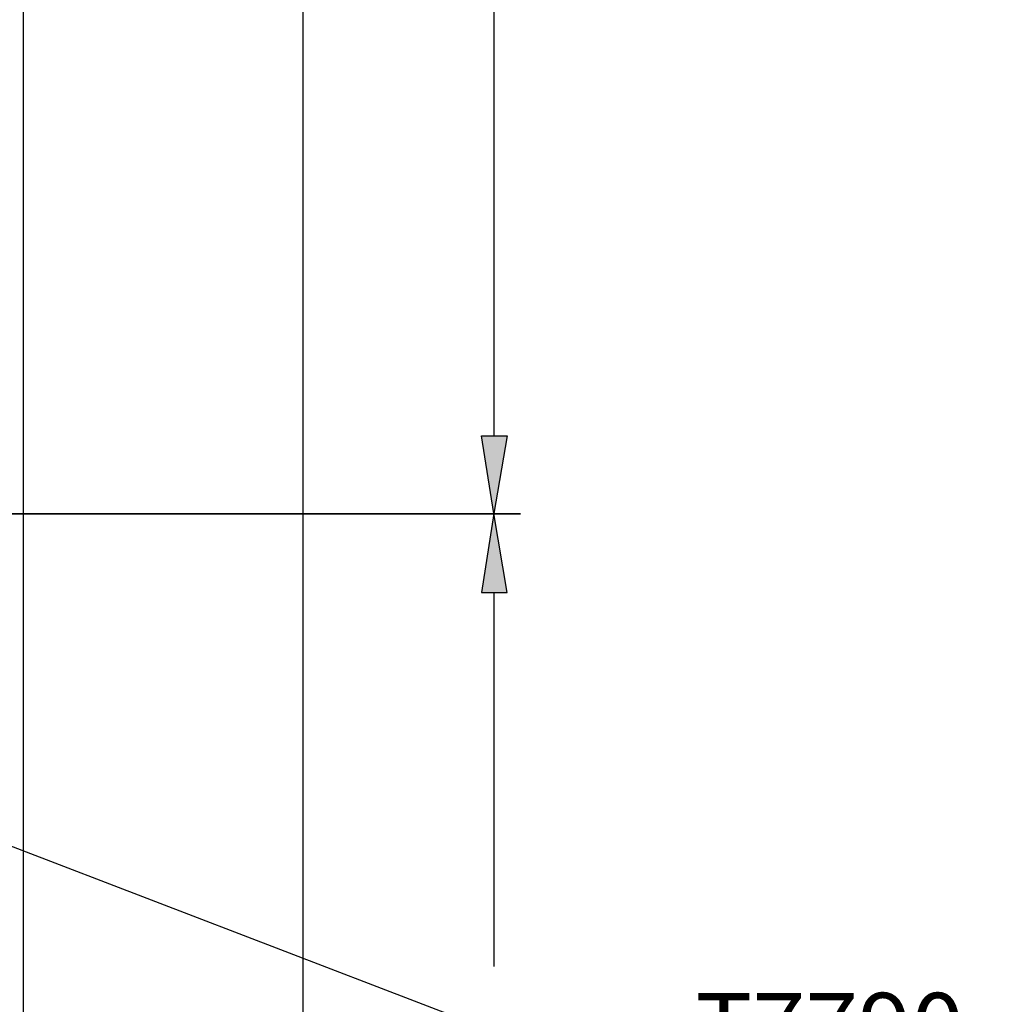
# Model space of a CAD drawing. Extents: x 96566 to 96858, y 125552 to 125963.
# Drawn here: x 96802 to 96858, y 125703 to 125759 of the extents above; entities that cross this region are included whole.
import ezdxf
from ezdxf.enums import TextEntityAlignment as Align

# ---------------------------------------------------------------- set-up
doc = ezdxf.new("R2010")
doc.units = 0
doc.header["$MEASUREMENT"] = 0
doc.layers.add('LAYER001', color=7, linetype='CONTINUOUS')
doc.styles.add('DCADTXTSTYLE1', font='HLV_TPX')

msp = doc.modelspace()

# ---------------------------------------------------------------- hatches: boundary and pattern name
at = {"layer": 'LAYER001', "linetype": 'CONTINUOUS', "ltscale": 0.178101}
for points in [[(96828.564, 125735.643), (96830.025, 125735.643), (96829.264, 125731.197)], [(96828.564, 125726.686), (96830.025, 125726.686), (96829.264, 125731.197)]]:
    msp.add_hatch(color=7, dxfattribs=at).paths.add_polyline_path(points, flags=0)

# ---------------------------------------------------------------- linework, layer by layer
at = {"layer": 'LAYER001', "color": 7, "linetype": 'CONTINUOUS', "ltscale": 0.178101}
for points in [[(96802.328, 125885.501), (96802.328, 125552.053)], [(96818.337, 125884.739), (96818.337, 125552.053)], [(96829.262, 125861.678), (96829.262, 125735.643)], [(96828.564, 125735.643), (96830.025, 125735.643), (96829.264, 125731.197)], [(96793.498, 125731.197), (96830.787, 125731.197)], [(96793.498, 125731.196), (96830.787, 125731.196)], [(96828.564, 125726.686), (96830.025, 125726.686), (96829.264, 125731.197)], [(96829.262, 125726.686), (96829.262, 125705.279)], [(96786.701, 125717.919), (96840.252, 125697.337), (96858.294, 125697.337)]]:
    msp.add_lwpolyline(points, dxfattribs=at)
for points in [[(96828.564, 125735.643), (96830.025, 125735.643), (96829.264, 125731.197)], [(96828.564, 125735.643), (96830.025, 125735.643), (96829.264, 125731.197)], [(96828.564, 125726.686), (96830.025, 125726.686), (96829.264, 125731.197)], [(96828.564, 125726.686), (96830.025, 125726.686), (96829.264, 125731.197)]]:
    msp.add_lwpolyline(points, close=True, dxfattribs=at)

# ---------------------------------------------------------------- texts
at = {"layer": 'LAYER001', "color": 7, "linetype": 'CONTINUOUS', "ltscale": 3.048, "style": 'DCADTXTSTYLE1'}
msp.add_text('T7790', height=4, dxfattribs=at).set_placement((96840.787, 125698.522), align=Align.BOTTOM_LEFT)

doc.saveas('drawing.dxf')
